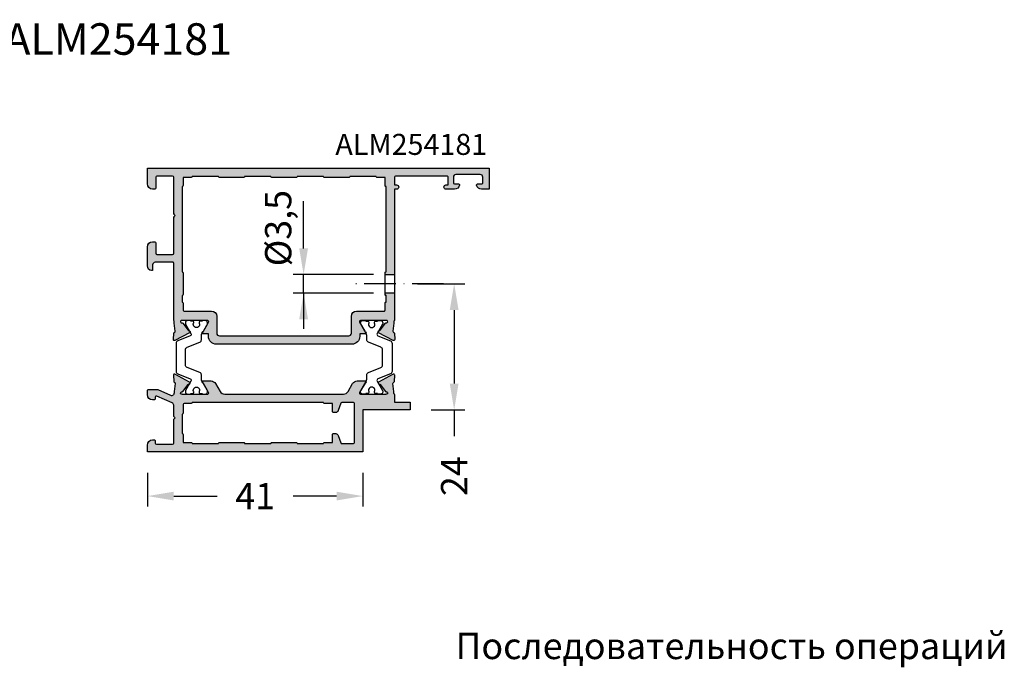
# Model space of a CAD drawing. Units: millimetres. Extents: x -286258 to 33593, y -306866 to 120414.
# Drawn here: x 24736 to 24923, y 4342 to 4465 of the extents above; entities that cross this region are included whole.
import ezdxf

# ---------------------------------------------------------------- set-up
doc = ezdxf.new("R2010")
doc.units = ezdxf.units.MM
doc.linetypes.add('ACAD_ISO10W100', pattern=[18, 12, -3, 0, -3])
for name, color, linetype in [('035_TEXT', 2, 'Continuous'), ('070_TEXT', 4, 'Continuous'), ('AL_CONT', 50, 'Continuous'), ('AL_EDGE', 40, 'Continuous'), ('DIM_2', 253, 'Continuous'), ('poliamida', 4, 'Continuous'), ('TEXT', 4, 'Continuous')]:
    doc.layers.add(name, color=color, linetype=linetype)
doc.styles.add('TEXT', font='arial.ttf')
doc.dimstyles.new('TSG_1_2', dxfattribs={"dimscale": 0, "dimtxt": 2.5, "dimasz": 2.5, "dimexe": 1, "dimexo": 2, "dimgap": 2, "dimtad": 0, "dimdec": 1, "dimlfac": -1, "dimzin": 9, "dimdsep": 46, "dimtxsty": 'TEXT', "dimcen": -1, "dimclrd": 7, "dimclre": 7, "dimclrt": 4, "dimadec": 0, "dimazin": 0, "dimtfac": 0.7, "dimtdec": 1, "dimtmove": 0, "dimatfit": 2, "dimfxl": 1, "dimtolj": 1, "dimtzin": 9, "dimarcsym": 0})

# ---------------------------------------------------------------- blocks, each defined once
blk = doc.blocks.new('фыва2ц3')
at = {"layer": 'AL_CONT'}
for points in [[(10.95968379318947, -46.99999999994179), (9.5, -46.99999999994179), (9.5, -49.99999999988358), (8, -49.99999999994179), (8, -40.99999999994179), (0, -40.99999999994179), (0, -3.299999999930151), (0, 0), (1.299999999901047, 5.820766091346741e-11, -0.4142135623709091), (2.299999999988358, -0.999999999825377), (2.300000000017462, -1.299999999930151, -0.4142276949686506), (2.099990349728614, -1.499999999767169), (1.699999999895226, -1.5, 0.4142135622026131), (1.500000000058208, -1.699999999953434), (1.5, -3.299999999930151), (1.500000000029104, -4.799999999988358, 0.4142135623674122), (1.699999999982538, -4.999999999941792), (6.117157287575537, -4.999999999941792, -0.1989123673639934), (6.258578643784858, -5.058578643656801), (6.5, -5.299999999871943), (6.741421356273349, -5.058578643656801, -0.1989123673326624), (6.882842712511774, -4.999999999941792), (8.874306064855773, -4.999999999941792, 0.2969705047171787), (9.331643040379276, -4.702096241468098), (10.62254065542948, -1.780838496633805, 0.5420551144915449), (10.43960586516187, -1.5), (10.09999998155399, -1.500000000058208, -0.414213562473494), (9.899999981513247, -1.300000000104774), (9.899999981484143, -1, -0.4142135623304749), (10.89999998133862, 0), (11.69999957628897, 5.820766091346741e-11, -0.4142135624091598), (11.89999957635882, -0.1999999999534339), (11.89999957638793, -1.499999999941792), (11.89999957641703, -1.753323331358843, -0.1044007979206965), (11.85733655191143, -1.955419572943356), (10.77800805383595, -4.397903545352165, 0.2961929638341441), (10.86467988291224, -4.935569972003577)], [(11.00000000001455, -6.636683046526741, 0.07871331201764126), (10.9902084517671, -6.574870872311294, -0.3503992102978977), (11.09362534896354, -6.299999786657281, -0.5497960666802509), (11.43365012315917, -6.544085827132221, 0.2506130537424227), (11.51296289970924, -6.715244928258471), (12.8507153137034, -7.72327874682378, -0.2679490117476399), (12.92886462196475, -7.907378282106947, 0.8320301570705968), (13.3040405959473, -8.025498435657937), (14.78412875895447, -5.236351786646992, 0.5829141853513001), (14.59699188255763, -4.942876331158914), (13.42800162527419, -5.004160257056355, 0.3287369090819202), (13.24424122375785, -5.154369048948865, -0.3674171659886861), (13.03301221641595, -5.304200901242439), (11.5, -5.099999786703847), (11.23534502925759, -5.099999786703847, -0.2118491524333048), (10.86467988288132, -4.935569972003577)], [(10.9999999999427, -6.636683046526741), (11.00000000005821, -11.46602519036969, 0.5773502691856521), (11.30000000007567, -11.63923027116107), (13.09999999997672, -10.59999978664564, -1), (13.5, -10.59999978664564), (13.49999999994179, -12.10111048660474, -0.2679491923965845), (13.0000000000291, -12.96713589027058), (11.49999999988358, -13.83316129434388, 0.2679491924080099), (10.9999999999709, -14.69918669800973), (11.00000000005821, -37.30081308877561, 0.2679491924281284), (11.5, -38.16683849249966), (13.0000000000291, -39.03286389628192, -0.2679491924343593), (13.5, -39.89888930006418), (13.4999999999709, -41.39999999990687, -1), (13.10000000000582, -41.39999999990687), (11.30000000001746, -40.36076951544965, 0.5773479589741288), (10.9999999999709, -40.53397321014199), (10.99997251076275, -44.50030051294016), (10.99997251070727, -45.3633167402586)], [(10.95968379325495, -47), (10.99997251111199, -47), (11.10000000000582, -46.89999999996508), (11.5, -46.89999999996508), (13.01510714816686, -46.69818388589192, -0.3797469858992644), (13.24170194534236, -46.83656699891435), (13.24721024441533, -46.85458491870668, 0.315298788807203), (13.4280016253324, -46.99583952961257), (14.59699188254308, -47.05712345551001, 0.5829141853484041), (14.78412875893991, -46.76364800002193), (13.3040405959764, -43.97450135095278, 0.8320301565808601), (12.9288646220084, -44.09262150450377, -0.2679490117490849), (12.85071531371796, -44.27672103984514), (11.51296289973834, -45.28475485841045, 0.2506130537812576), (11.43365012318827, -45.4559139595367, -0.5497960668629338), (11.09362534896354, -45.69999999995343, -0.3503992102880522), (10.9902084517671, -45.42512891429942, 0.07871331200884506), (11, -45.36331674014218)]]:
    blk.add_lwpolyline(points, format="xyb", dxfattribs=at)
blk.add_lwpolyline([(1.799999999988358, -6.799999999930151), (1.799999999988358, -8.29999999993015, -0.4142135624157165), (1.600000000005821, -8.499999999883585), (1.600000000034925, -13.49999999988358, -0.4142135623837507), (1.799999999988358, -13.69999999983702), (1.799999999988358, -18.29999999993015, -0.4142135624157165), (1.600000000005821, -18.49999999988358), (1.600000000005821, -23.49999999982538, -0.4142135623944059), (1.799999999988358, -23.69999999977881), (1.799999999988358, -28.29999999993015, -0.4142135624050612), (1.600000000005821, -28.49999999988358), (1.600000000005821, -33.49999999988358, -0.4142135624029294), (1.800000000017462, -33.69999999989523), (1.799999999988358, -35.19999999989523), (3.300000000017462, -35.19999999989523, -0.4142135623935658), (3.500000000029104, -35.39999999990687), (3.5, -35.81633650592994, -0.3394542588504004), (3.129409522574861, -36.29929941898445), (1.732927528035361, -36.79641528625507, 0.3172447419208188), (1.599999999976717, -36.98483312909957), (1.600000000005821, -39.19999999989523, 0.4142135623692456), (1.800000000017462, -39.39999999990687), (9.199999999982538, -39.39999999990687, 0.4142135623692468), (9.39999999999418, -39.19999999989523), (9.400000000023283, -36.98483312915778, 0.3172447419208182), (9.267072471964639, -36.79641528631328), (7.870590477425139, -36.29929941904265, -0.3394542588495726), (7.5, -35.81633650598815), (7.499999999970896, -35.39999999996508, -0.4142135623935607), (7.699999999982538, -35.19999999995343), (9.200000000011642, -35.19999999995343), (9.199999999982538, -33.69999999989523, -0.4142135624029294), (9.39999999999418, -33.49999999988358), (9.39999999999418, -8.499999999941792, -0.4142135623730951), (9.199999999982538, -8.29999999993015), (9.199999999982538, -6.999999999941792, 0.4142135623730951), (8.999999999970896, -6.799999999930151), (7.399999999994179, -6.799999999930151, -0.4142135623730951), (7.199999999982538, -6.599999999918509), (3.5, -6.599999999918509, -0.4142135623730951), (3.299999999988358, -6.799999999930151)], format="xyb", close=True, dxfattribs=at)
blk = doc.blocks.new('511081')
at = {"layer": 'AL_CONT'}
for points in [[(2.91038304567337e-11, 47), (0, 65), (-4, 65), (-4, 63.57459699996889, 0.3419987852854213), (-3.249999749766175, 62.60635109880241, 0.4903143146844437), (-3, 62.80000012396977), (-3, 63.3003635678906), (-3, 63.60000000004584, -0.4142135624040933), (-2.799999999919237, 63.80000000010477), (-1.699999999897955, 63.79999999998836, -0.4142135623420952), (-1.199999999953434, 63.29999999999109), (-1.199999999953434, 58.69999999995343, -0.4142135623730951), (-1.699999999953434, 58.19999999995343), (-2.799999999988358, 58.19999999995343, -0.4142135623730951), (-3, 58.39999999996508), (-3, 59.20000000001619, 0.4903144429152965), (-3.250000030039701, 59.39364915958049, 0.3419986827360054), (-4.000000000058208, 58.42540316039049), (-3.99999992485391, 56.79999997352206, 0.9999999736582199), (-3.199999924923759, 56.79999998952007), (-3.199999924865551, 57.19999999983702), (-1.699999924881013, 57.20000000001164, -0.414213564653963), (-1.499999924795702, 56.99999999841475), (-1.499999999970896, 47.19999999844458, -0.4142135601263319), (-1.699999999948886, 47), (-3.199999924865551, 47), (-3.199999924865551, 47.40000000001601, 0.4142135623677675), (-3.599999924830627, 47.79999999998836, 0.4142135623730951), (-3.99999992485391, 47.39999999996508), (-3.99999992485391, 47), (-7, 47), (-28.99999999998272, 47), (-29.09999999997399, 46.90002748131519), (-29.49999999998272, 46.90002748131519), (-31.01510714819597, 46.69821136720657, -0.3797469861375053), (-31.24170194536509, 46.83659448033632), (-31.24721024434621, 46.85461239987762, 0.3152987890691384), (-31.4280016253233, 46.99586701096268), (-32.59699188255308, 47.05715093680374, 0.5829141853317711), (-32.78412875890081, 46.7636754813575), (-31.30404059592729, 43.97452883229835, 0.8320301570590466), (-30.92886462194747, 44.09264898585661, -0.2679490117380106), (-30.85071531367976, 44.27674852113068), (-29.51296289972834, 45.2847823396969, 0.2506130537801777), (-29.43365012317008, 45.4559414408759, -0.5497960668830041), (-29.09362534894626, 45.70002748130355, -0.3503992102324239), (-28.99020845173709, 45.42515639568865, 0.07871331196282988), (-28.99999999996817, 45.36334422150867), (-28.9999999999709, 44.50030051229987), (-29, 40.53400207754203, -0.5773502691826337), (-29.29999999998017, 40.36079699679522), (-31.02087121526893, 41.35434245615124, -0.1826758136755457), (-31.11043560761118, 41.46378750907297, 0.849640590634822), (-31.49999999994179, 41.40002505405118), (-31.49999027879676, 40.5990170747973), (-31.49999027879676, 40.39999999996508), (-32, 40.39999999996508, 0.4142135623730951), (-33.5, 38.89999999996508), (-33.5, 13.09999999997672, 0.4142135623730951), (-32, 11.59999999997672), (-31.6999878634233, 11.59999999997672), (-31.49999027879676, 11.60000000003492), (-31.49999027879676, 11.40098292514449), (-31.49999999994179, 10.60002969543075, 0.8496405909849055), (-31.11043560761027, 10.53626724023979, -0.1826758136713316), (-31.02087121526802, 10.64571229316061), (-29.29999999998017, 11.63925775251573, -0.577350269182636), (-29, 11.46605267176892), (-28.9999999999709, 7.499699487700127), (-28.99999999996635, 6.636710527802279, 0.07871331196284044), (-28.99020845173527, 6.574898353622302, -0.3503992102324384), (-29.09362534894444, 6.300027268007398, -0.5497960668830052), (-29.43365012316826, 6.544113308435044, 0.2506130537801812), (-29.51296289972652, 6.715272409614045), (-30.85071531367794, 7.723306228180263, -0.2679490117380138), (-30.92886462194565, 7.907405763454335, 0.8320301570590569), (-31.30404059592547, 8.025525917012601), (-32.78412875889899, 5.236379267953453, 0.5829141853317751), (-32.59699188255127, 4.942903812507211), (-31.42800162532149, 5.004187738348264, 0.3287369090894021), (-31.2442412237524, 5.154396530298982, -0.3674171660034073), (-31.03301221639686, 5.304228382592555), (-29.4999999999809, 5.100027267995756), (-29.09999999997217, 5.100027267995756), (-28.9999999999709, 5), (-18.09999964602957, 5, -0.4142135937890639), (-17.89999964600429, 4.799999978523374), (-17.89999999996508, 1.49999994637983, -0.4142135309571221), (-18.39999999997599, 1), (-19.29999987594329, 1, 0.4169345985450535), (-19.49999110170756, 0.7981439376599155, 0.3877077188431376), (-18.60337161355528, 0), (-15, 0, 0.4142135623730951), (-14, 1), (-14, 1.399999999965075, 0.4142135623730951), (-14.20000000001164, 1.599999999976717), (-16.19999999995343, 1.599999999976717, -0.4142135623730951), (-16.39999999996508, 1.799999999988358), (-16.39999999996508, 4.799999999988358, -0.4142135623730951), (-16.19999999995343, 5), (-10.81666361200041, 5), (-9.382842712421734, 5, 0.1989123673639928), (-9.241421356213323, 5.058578643745932), (-9, 5.299999999930151), (-8.758578643730289, 5.058578643747751, 0.1989123673326686), (-8.617157287492773, 5), (-1.699999999982538, 5, -0.4142135623730951), (-1.499999999970896, 4.799999999988358), (-1.499999999970896, 1.799999999988358, -0.4142135623730951), (-1.699999999982538, 1.599999999976717), (-3.799999999988358, 1.599999999976717, 0.4142135623730951), (-4, 1.399999999965075), (-4, 1, 0.4142135623730951), (-3, 0), (0, 0)], [(-27.19997087219963, 45.00000000000455, -0.4142135623862094), (-26.99997087218344, 45.20000000001164), (-25.69997087222873, 45.19999999995343, 0.4142135624413301), (-25.49997087224619, 45.39999999996508), (-24.25000250409357, 45.39999999996508, 0.4142135622878522), (-24.05000250408193, 45.20000000001164), (-19.95000250410158, 45.20000000001164, 0.4142135622931796), (-19.75000250409357, 45.39999999996508), (-3.499999999941792, 45.39999999990687, 0.414213562438276), (-3.299999999959255, 45.19999999989523), (-1.799999999988358, 45.19999999995343), (-1.799999999988358, 43.69999999996071, 0.4142135624476828), (-1.599999999976717, 43.5), (-1.599999999976717, 41.40000000002328), (-1.599999999976717, 38.5, 0.4142135624476829), (-1.799999999988358, 38.30000000003929), (-1.799999999988358, 33.69999999996071, 0.4142135624476828), (-1.599999999976717, 33.5), (-1.599999999976717, 28.50000000005821, 0.4142135623837506), (-1.799999999988358, 28.30000000005384), (-1.799999999988358, 23.70000000001164, 0.4142135623730951), (-1.599999999976717, 23.5), (-1.599999999976717, 18.5, 0.4142135623730951), (-1.799999999988358, 18.29999999998836), (-1.799999999988358, 13.70000000001164, 0.4142135623730951), (-1.599999999976717, 13.5), (-1.599999999976717, 8.5, 0.4142135623730951), (-1.799999999988358, 8.299999999988358), (-1.799999999988358, 6.799999999988358), (-3.299999999930151, 6.799999999988358, 0.4142135623730951), (-3.499999999941792, 6.599999999976717), (-19.75000250409357, 6.599999999976717, 0.4142135623730951), (-19.95000250410521, 6.799999999988358), (-24.0500025040601, 6.799999999988358, 0.4142135622985073), (-24.25000250412268, 6.599999999976717), (-25.49997087224619, 6.599999999976717, 0.4142135623730951), (-25.69997087225784, 6.799999999988358), (-26.99997087218799, 6.799999999988358, -0.4142135623730951), (-27.19997087219963, 7), (-27.19997087219963, 12.19999999995343, 0.4142135623730951), (-28.19997087219963, 13.19999999995343), (-31.39999999996508, 13.19999999995343, -0.4142135623730951), (-31.89999999996508, 13.69999999995343), (-31.89999999996508, 38.29999999998836, -0.4142135623730951), (-31.39999999996508, 38.79999999998836), (-28.19997087219963, 38.79999999998836, 0.4142135623730951), (-27.19997087219963, 39.79999999998836)]]:
    blk.add_lwpolyline(points, format="xyb", close=True, dxfattribs=at)
blk = doc.blocks.new('*D2821')
at = {"layer": 'DEFPOINTS', "color": 0}
for p in [(24807.25402921648, 4415.037368215621), (24818.2072026853, 4415.037368215621), (24809.84958394826, 4391.041532103438)]:
    blk.add_point(p, dxfattribs=at)
at = {"layer": 'TEXT', "color": 7, "lineweight": -2}
for p, q in [((24811.25402926382, 4415.037368215621), (24820.20720270897, 4415.037368215621)), ((24818.2072026853, 4410.037368156447), (24818.2072026853, 4396.041532162611)), ((24813.8495839956, 4391.041532103438), (24820.20720270897, 4391.041532103438)), ((24818.2072026853, 4391.041532103438), (24818.2072026853, 4386.041532043459))]:
    blk.add_line(p, q, dxfattribs=at)
at = {"layer": 'TEXT', "color": 7}
for points in [[(24817.3738693421, 4410.037368156447), (24819.04053602849, 4410.037368156447), (24818.2072026853, 4415.037368215621)], [(24817.3738693421, 4396.041532162611), (24819.04053602849, 4396.041532162611), (24818.2072026853, 4391.041532103438)]]:
    blk.add_solid(points, dxfattribs=at)
at = {"layer": 'TEXT', "color": 4, "insert": (24818.2072026853, 4378.42795760138), "char_height": 5.000000059173758, "attachment_point": 5, "rotation": 90, "style": 'TEXT'}
blk.add_mtext('\\A1;24', dxfattribs=at)
blk = doc.blocks.new('*D2859')
at = {"layer": 'DEFPOINTS', "color": 0}
for p in [(24759.84958394826, 4383.041532103438), (24800.84958394826, 4383.041532103438), (24800.84958394826, 4374.640849907417)]:
    blk.add_point(p, dxfattribs=at)
at = {"layer": 'TEXT', "color": 7, "lineweight": -2}
for p, q in [((24759.84958394826, 4379.041532056099), (24759.84958394826, 4372.640849883747)), ((24800.84958394826, 4379.041532056099), (24800.84958394826, 4372.640849883747)), ((24764.84958400744, 4374.640849907417), (24773.15040241695, 4374.640849907417)), ((24795.84958388909, 4374.640849907417), (24787.54876547958, 4374.640849907417))]:
    blk.add_line(p, q, dxfattribs=at)
at = {"layer": 'TEXT', "color": 7}
for points in [[(24764.84958400744, 4375.474183250612), (24764.84958400744, 4373.807516564221), (24759.84958394826, 4374.640849907417)], [(24795.84958388909, 4375.474183250612), (24795.84958388909, 4373.807516564221), (24800.84958394826, 4374.640849907417)]]:
    blk.add_solid(points, dxfattribs=at)
at = {"layer": 'TEXT', "color": 4, "insert": (24780.34958394826, 4374.640849907417), "char_height": 5.000000059173758, "attachment_point": 5, "style": 'TEXT'}
blk.add_mtext('\\A1;41', dxfattribs=at)

msp = doc.modelspace()

# ---------------------------------------------------------------- hatches: boundary and pattern name
at = {"layer": 'DIM_2'}
h = msp.add_hatch(color=256, dxfattribs=at)
edge = h.paths.add_edge_path()
edge.add_line((24805.04958394845, 4416.787368215621), (24805.04958394845, 4417.091529599391))
edge.add_arc((24805.24958394771, 4417.091529598925), 0.1999999992549419, 89.9999997331958, 179.9999998665979, ccw=False)
edge.add_line((24805.24958394864, 4417.291529599112), (24805.24958394771, 4433.541532103438))
edge.add_arc((24805.24958394771, 4433.741532103159), 0.1999999997206032, 179.9999998665979, 270, ccw=False)
edge.add_line((24805.04958394845, 4433.741532103624), (24805.04958394845, 4435.241532103624))
edge.add_line((24805.04958394845, 4435.241532103624), (24803.54958394845, 4435.241532103624))
edge.add_arc((24803.54958394845, 4435.44153210381), 0.2000000001862645, 180.0000001334021, 270, ccw=False)
edge.add_line((24803.34958394826, 4435.441532103345), (24801.24958394864, 4435.441532103345))
edge.add_line((24801.24958394864, 4435.441532103345), (24798.34958394826, 4435.441532103345))
edge.add_arc((24798.14958394808, 4435.44153210381), 0.2000000001862645, 270, 359.9999998665979, ccw=False)
edge.add_line((24798.14958394808, 4435.241532103624), (24793.54958394845, 4435.241532103624))
edge.add_arc((24793.54958394845, 4435.44153210381), 0.2000000001862645, 180.0000001334021, 270, ccw=False)
edge.add_line((24793.34958394826, 4435.441532103345), (24788.34958394826, 4435.441532103345))
edge.add_arc((24788.14958394808, 4435.44153210381), 0.2000000001862645, 270, 359.9999998665979, ccw=False)
edge.add_line((24788.14958394808, 4435.241532103624), (24783.54958394845, 4435.241532103624))
edge.add_arc((24783.54958394845, 4435.44153210381), 0.2000000001862645, 180.0000001334021, 270, ccw=False)
edge.add_line((24783.34958394826, 4435.441532103345), (24778.34958394826, 4435.441532103345))
edge.add_arc((24778.14958394808, 4435.44153210381), 0.2000000001862645, 270, 359.9999998665979, ccw=False)
edge.add_line((24778.14958394808, 4435.241532103624), (24773.54958394845, 4435.241532103624))
edge.add_arc((24773.54958394845, 4435.44153210381), 0.2000000001862645, 180.0000001334021, 270, ccw=False)
edge.add_line((24773.34958394826, 4435.441532103345), (24768.34958394826, 4435.441532103345))
edge.add_arc((24768.14958394808, 4435.44153210381), 0.2000000001862645, 270, 359.9999998665979, ccw=False)
edge.add_line((24768.14958394808, 4435.241532103624), (24766.64958394808, 4435.241532103624))
edge.add_line((24766.64958394808, 4435.241532103624), (24766.64958394808, 4433.741532103624))
edge.add_arc((24766.44958394882, 4433.741532103624), 0.1999999992549419, -90.0000002668042, 0, ccw=False)
edge.add_line((24766.44958394789, 4433.541532103438), (24766.44958394789, 4417.291529599577))
edge.add_arc((24766.44958394882, 4417.091529599391), 0.2000000001862645, 0, 90.0000002668042, ccw=False)
edge.add_line((24766.64958394808, 4417.091529599391), (24766.64958394808, 4413.287368215621))
edge.add_line((24766.64958394808, 4413.287368215621), (24764.84958394826, 4413.287368215621))
edge.add_line((24764.84958394826, 4413.287368215621), (24764.84958394826, 4418.941532457247))
edge.add_arc((24764.64958394808, 4418.941532457247), 0.2000000001862645, 0, 90.00000613649807)
edge.add_line((24764.64958392666, 4419.141532457434), (24761.34958389425, 4419.141532103531))
edge.add_arc((24761.34958394826, 4418.641532103531), 0.5000000000000029, 90.00000618985892, 180)
edge.add_line((24760.84958394826, 4418.641532103531), (24760.84958394826, 4417.74153222749))
edge.add_arc((24760.64958410733, 4417.741532227956), 0.1999998409301043, 269.4682235608077, 359.99999986659776, ccw=False)
edge.add_arc((24760.7399036095, 4418.427144796122), 0.8903878057797074, 179.2911303896931, 264.05791612626393, ccw=False)
edge.add_line((24759.84958394826, 4418.438160489779), (24759.84958394826, 4422.041532103438))
edge.add_arc((24760.84958394826, 4422.041532103438), 1, 90, 180, ccw=False)
edge.add_line((24760.84958394826, 4423.041532103438), (24761.24958394864, 4423.041532103438))
edge.add_arc((24761.24958394864, 4422.841532103717), 0.1999999997206032, -1.3340212490220438e-07, 90, ccw=False)
edge.add_line((24761.44958394789, 4422.841532103252), (24761.44958394789, 4420.841532103717))
edge.add_arc((24761.64958394808, 4420.841532103717), 0.2000000001862645, 180, 270)
edge.add_line((24761.64958394808, 4420.641532103531), (24764.64958394808, 4420.641532103531))
edge.add_arc((24764.64958394808, 4420.841532103717), 0.2000000001862645, 270, 360)
edge.add_line((24764.84958394826, 4420.841532103717), (24764.84958394826, 4426.224868491292))
edge.add_line((24764.84958394826, 4426.224868491292), (24764.84958394826, 4427.658689390868))
edge.add_arc((24765.04958394845, 4427.658689390868), 0.2000000001862645, 135, 180, ccw=False)
edge.add_line((24764.90816259221, 4427.800110747106), (24765.14958394808, 4428.041532103438))
edge.add_line((24765.14958394808, 4428.041532103438), (24764.90816259221, 4428.282953459769))
edge.add_arc((24765.04958394845, 4428.424374816474), 0.2000000003308495, 180.0000001334021, 225.0000000943296, ccw=False)
edge.add_line((24764.84958394826, 4428.424374816008), (24764.84958394826, 4435.341532103252))
edge.add_arc((24764.64958394808, 4435.341532103252), 0.2000000001862645, 0, 90)
edge.add_line((24764.64958394808, 4435.541532103438), (24761.64958394808, 4435.541532103438))
edge.add_arc((24761.64958394808, 4435.341532103252), 0.2000000001862645, 90, 180)
edge.add_line((24761.44958394789, 4435.341532103252), (24761.44958394789, 4433.241532103624))
edge.add_arc((24761.24958394864, 4433.241532103159), 0.1999999992549419, -90, 1.3340212490220438e-07, ccw=False)
edge.add_line((24761.24958394864, 4433.041532103438), (24760.84958394826, 4433.041532103438))
edge.add_arc((24760.84958394826, 4434.041532103438), 1, 180, 270, ccw=False)
edge.add_line((24759.84958394826, 4434.041532103438), (24759.84958394826, 4437.041532103438))
edge.add_line((24759.84958394826, 4437.041532103438), (24806.84958394826, 4437.041532103438))
edge.add_line((24806.84958394826, 4437.041532103438), (24824.84958394826, 4437.041532103438))
edge.add_line((24824.84958394826, 4437.041532103438), (24824.84958394826, 4433.041532103438))
edge.add_line((24824.84958394826, 4433.041532103438), (24823.42418094841, 4433.041532103438))
edge.add_arc((24823.42418094841, 4434.041532103438), 1, 194.4774973879458, 270, ccw=False)
edge.add_arc((24822.64958407194, 4433.841532263905), 0.1999998395223265, 90, 194.477497547897, ccw=False)
edge.add_line((24822.64958407194, 4434.041532103438), (24823.14994751592, 4434.041532103438))
edge.add_line((24823.14994751592, 4434.041532103438), (24823.44958394789, 4434.041532103438))
edge.add_arc((24823.44958394882, 4434.241532103624), 0.2000000001862645, 269.9999997331958, 360)
edge.add_line((24823.64958394808, 4434.241532103624), (24823.64958394808, 4435.341532103717))
edge.add_arc((24823.14958394808, 4435.341532103717), 0.5, 0, 90)
edge.add_line((24823.14958394808, 4435.841532103252), (24818.54958394845, 4435.841532103252))
edge.add_arc((24818.54958394845, 4435.341532103252), 0.5, 90, 180)
edge.add_line((24818.04958394845, 4435.341532103252), (24818.04958394845, 4434.241532103624))
edge.add_arc((24818.24958394771, 4434.241532103624), 0.1999999992549419, 180, 270.0000002668042)
edge.add_line((24818.24958394864, 4434.041532103438), (24819.04958394845, 4434.041532103438))
edge.add_arc((24819.04958394845, 4433.841532102786), 0.2000000006519258, -14.477520942765409, 90, ccw=False)
edge.add_arc((24818.27498715487, 4434.041532263625), 1.00000016067556, 269.9999973319578, 345.5224789208892, ccw=False)
edge.add_line((24818.27498710831, 4433.041532103438), (24816.649583922, 4433.041532178409))
edge.add_arc((24816.6495839397, 4433.441532178782), 0.4000000003725294, 90.0000002668042, 269.99999746535946, ccw=False)
edge.add_line((24816.64958393783, 4433.841532178689), (24817.04958394845, 4433.841532178689))
edge.add_line((24817.04958394845, 4433.841532178689), (24817.04958394845, 4435.341532178689))
edge.add_arc((24816.84958394826, 4435.341532178689), 0.2000000001862645, 0, 90.00000053360854)
edge.add_line((24816.8495839464, 4435.541532178409), (24807.04958394659, 4435.541532103438))
edge.add_arc((24807.04958394752, 4435.341532103252), 0.2000000001862645, 90.00000026680426, 179.9999998665979)
edge.add_line((24806.84958394826, 4435.341532103717), (24806.84958394826, 4433.841532178689))
edge.add_line((24806.84958394826, 4433.841532178689), (24807.24958394864, 4433.841532178689))
edge.add_arc((24807.24958394864, 4433.441532179248), 0.3999999994412065, -6.670109087281162e-08, 90, ccw=False)
edge.add_arc((24807.24958394864, 4433.441532178316), 0.3999999994412065, -90, 6.67009771859739e-08, ccw=False)
edge.add_line((24807.24958394864, 4433.041532178409), (24806.84958394826, 4433.041532178409))
edge.add_line((24806.84958394826, 4433.041532178409), (24806.84958394826, 4430.041532103438))
edge.add_line((24806.84958394826, 4430.041532103438), (24806.84958394826, 4416.787368215621))
edge.add_line((24806.84958394826, 4416.787368215621), (24805.04958394845, 4416.787368215621))
h = msp.add_hatch(color=256, dxfattribs=at)
edge = h.paths.add_edge_path()
edge.add_line((24806.84958394826, 4413.287368215621), (24806.84958394826, 4408.041532103438))
edge.add_line((24806.84958394826, 4408.041532103438), (24806.74961142917, 4407.941532103345))
edge.add_line((24806.74961142917, 4407.941532103345), (24806.74961142917, 4407.541532103438))
edge.add_line((24806.74961142917, 4407.541532103438), (24806.54779531551, 4406.026424955111))
edge.add_arc((24806.74464954832, 4405.991092093755), 0.200000000167548, 169.824474962671, 253.0009648689193)
edge.add_line((24806.68617842835, 4405.799830158241), (24806.70419634809, 4405.794321859255))
edge.add_arc((24806.64572522813, 4405.603059922811), 0.2000000005057379, 3.0009650039680196, 73.00096494692099, ccw=False)
edge.add_line((24806.8454509594, 4405.613530477975), (24806.90673488495, 4404.444540220778))
edge.add_arc((24806.70700915367, 4404.434069665615), 0.2000000006479099, -117.95309752811318, 3.0009650039680196, ccw=False)
edge.add_line((24806.61325942934, 4404.257403344382), (24803.82411278063, 4405.737491507549))
edge.add_arc((24803.91786250588, 4405.914157829247), 0.200000000522001, 83.00099301337178, 242.04690229874228, ccw=False)
edge.add_arc((24803.96660336317, 4406.311177134514), 0.2000000004706288, 263.0009927810664, 323.0009541464482)
edge.add_line((24804.12633246952, 4406.190816789865), (24805.13436628808, 4407.528569203801))
edge.add_arc((24805.29409539443, 4407.408208860084), 0.1999999993890174, 86.72376272210653, 143.0009543595302, ccw=False)
edge.add_arc((24805.31969043543, 4407.855334335007), 0.2478574515835586, 266.7237626737507, 381.9310511296294)
edge.add_arc((24805.34745013458, 4407.827581052668), 0.2352604170731489, 30.76096109140883, 108.0026435235899)
edge.add_arc((24805.21292816871, 4408.241532104556), 0.2000000013282988, 270.00000026680425, 288.0026435876708, ccw=False)
edge.add_line((24805.21292816964, 4408.041532103438), (24804.34988446091, 4408.041532103438))
edge.add_line((24804.34988446091, 4408.041532103438), (24800.38358602603, 4408.041532103438))
edge.add_arc((24800.38358602603, 4407.841532103252), 0.2000000001862645, 90, 209.9999998192598)
edge.add_line((24800.21038094466, 4407.741532103624), (24801.20392640424, 4406.020660887938))
edge.add_arc((24801.37713148561, 4406.120660888031), 0.2000000005805274, 209.9999999347894, 251.4096219983032)
edge.add_arc((24801.2496114301, 4405.741532103159), 0.1999999998992144, -90.00069555871829, 71.40962225118619, ccw=False)
edge.add_line((24801.24960900215, 4405.541532103438), (24800.4486010226, 4405.541541824583))
edge.add_line((24800.4486010226, 4405.541541824583), (24800.24958394864, 4405.541541824583))
edge.add_line((24800.24958394864, 4405.541541824583), (24800.24958394864, 4405.041532103438))
edge.add_arc((24798.74958394864, 4405.041532103438), 1.5, -90, 0, ccw=False)
edge.add_line((24798.74958394864, 4403.541532103438), (24772.94958394789, 4403.541532103438))
edge.add_arc((24772.94958394789, 4405.041532103438), 1.5, 180, 270, ccw=False)
edge.add_line((24771.44958394789, 4405.041532103438), (24771.44958394789, 4405.341544239782))
edge.add_line((24771.44958394789, 4405.341544239782), (24771.44958394789, 4405.541541824583))
edge.add_line((24771.44958394789, 4405.541541824583), (24771.250566873, 4405.541541824583))
edge.add_line((24771.250566873, 4405.541541824583), (24770.44961364404, 4405.541532103438))
edge.add_arc((24770.44961121702, 4405.741532103159), 0.1999999997353294, 108.59037800169679, 270.0006952919141, ccw=False)
edge.add_arc((24770.32209116057, 4406.1206608871), 0.1999999993133922, 288.590378086754, 330.0000001628677)
edge.add_line((24770.49529624102, 4406.020660887938), (24771.4888417006, 4407.741532103624))
edge.add_arc((24771.31563661923, 4407.841532103717), 0.2000000005805274, 330.0000000652105, 449.9999997331958)
edge.add_line((24771.31563662016, 4408.041532103438), (24767.34928343561, 4408.041532103438))
edge.add_line((24767.34928343561, 4408.041532103438), (24766.48629447562, 4408.041532103438))
edge.add_arc((24766.48629447655, 4408.241532101762), 0.1999999983236194, 251.99735641869512, 269.99999973319575, ccw=False)
edge.add_arc((24766.35177251254, 4407.827581052668), 0.2352604177418129, 71.99735669212181, 149.239039024598)
edge.add_arc((24766.37953220983, 4407.855334335007), 0.2478574512091296, 158.0689487899624, 273.2762373262493)
edge.add_arc((24766.40512725082, 4407.408208859153), 0.2000000003816379, 36.9990456929886, 93.27623726264562, ccw=False)
edge.add_line((24766.56485635811, 4407.528569203801), (24767.57289017667, 4406.190816789865))
edge.add_arc((24767.73261928395, 4406.311177134514), 0.2000000006932856, 216.9990456929886, 276.9990069541175)
edge.add_arc((24767.78136014123, 4405.914157829247), 0.1999999995462462, -62.04690253441879, 96.99900725144431, ccw=False)
edge.add_line((24767.87510986556, 4405.737491507549), (24765.08596321591, 4404.257403344382))
edge.add_arc((24764.99221349158, 4404.434069665615), 0.1999999996741115, 176.999034996032, 297.9530975281132, ccw=False)
edge.add_line((24764.79248776031, 4404.444540220778), (24764.85377168679, 4405.613530477975))
edge.add_arc((24765.053521191, 4405.60352370562), 0.199999999818734, 104.3416623557103, 177.1320734468452, ccw=False)
edge.add_arc((24764.95457309787, 4405.991092093755), 0.199999999509803, 284.3022404259111, 364.9990351172091)
edge.add_line((24765.15381233045, 4406.008519886993), (24764.94961121609, 4407.541532103438))
edge.add_line((24764.94961121609, 4407.541532103438), (24764.94961121609, 4407.941532103345))
edge.add_line((24764.94961121609, 4407.941532103345), (24764.84958394826, 4408.041532103438))
edge.add_line((24764.84958394826, 4408.041532103438), (24764.84958394826, 4413.287368215621))
edge.add_line((24764.84958394826, 4413.287368215621), (24766.64958394808, 4413.287368215621))
edge.add_line((24766.64958394808, 4413.287368215621), (24766.64958394808, 4412.991529599298))
edge.add_arc((24766.44958394789, 4412.991529599298), 0.2000000001862645, -90, 0, ccw=False)
edge.add_line((24766.44958394789, 4412.791529599112), (24766.44958394789, 4411.541561231017))
edge.add_arc((24766.44958394882, 4411.341561231297), 0.1999999997206032, 0, 90.0000002668042, ccw=False)
edge.add_line((24766.64958394808, 4411.341561231297), (24766.64958394808, 4410.041561231017))
edge.add_arc((24766.84958394733, 4410.041561231483), 0.1999999992549419, 180.0000001334021, 270.0000002668042)
edge.add_line((24766.84958394826, 4409.841561231297), (24772.04958394845, 4409.841561231297))
edge.add_arc((24772.04958394845, 4408.841561231297), 1, 0, 90, ccw=False)
edge.add_line((24773.04958394845, 4408.841561231297), (24773.04958394845, 4405.641532103531))
edge.add_arc((24773.54958394845, 4405.641532103531), 0.5, 180, 270)
edge.add_line((24773.54958394845, 4405.141532103531), (24798.14958394808, 4405.141532103531))
edge.add_arc((24798.14958394808, 4405.641532103531), 0.5, 270, 360)
edge.add_line((24798.64958394808, 4405.641532103531), (24798.64958394808, 4408.841561231297))
edge.add_arc((24799.64958394808, 4408.841561231297), 1, 90, 180, ccw=False)
edge.add_line((24799.64958394808, 4409.841561231297), (24804.84958394826, 4409.841561231297))
edge.add_arc((24804.84958394826, 4410.041561231483), 0.2000000001862645, 270, 360)
edge.add_line((24805.04958394845, 4410.041561231483), (24805.04958394845, 4411.341561231297))
edge.add_arc((24805.24958394771, 4411.341561231297), 0.1999999992549419, 89.9999997331958, 180, ccw=False)
edge.add_line((24805.24958394864, 4411.541561231017), (24805.24958394864, 4412.791529599112))
edge.add_arc((24805.24958394864, 4412.991529599298), 0.2000000001862645, 180, 270, ccw=False)
edge.add_line((24805.04958394845, 4412.991529599298), (24805.04958394845, 4413.287368215621))
edge.add_line((24805.04958394845, 4413.287368215621), (24806.84958394826, 4413.287368215621))
h = msp.add_hatch(color=256, dxfattribs=at)
h.paths.add_polyline_path([(24774.54877064587, 4394.041532103438, -0.2679491924047145), (24773.68274524272, 4394.541532103438), (24772.81671983865, 4396.041532103438, 0.2679491923932892), (24771.95069443458, 4396.541532103438), (24770.44958373462, 4396.541532103438, 1), (24770.44958373462, 4396.141532103531), (24771.48881421913, 4394.341532103717, -0.5773502691859899), (24771.31560913869, 4394.041532103438), (24766.48626699508, 4394.041532103438, 0.07871331201691695), (24766.42445482058, 4394.031740555074, -0.3503992103076053), (24766.1495837348, 4394.135157452431, -0.5497960666846632), (24766.39366977499, 4394.475182226393, 0.2506130537401161), (24766.56482887664, 4394.554495003074), (24767.5728626952, 4395.89224741701, -0.2679490117501925), (24767.75696223066, 4395.970396725461, 0.8320301570645516), (24767.8750823841, 4396.345572699327), (24765.08593573538, 4397.825660862494, 0.5829141853529429), (24764.79246027977, 4397.638523986097), (24764.85376797919, 4396.469069946092, 0.3281890519717091), (24765.00401966576, 4396.285756318364, -0.3673195535827931), (24765.15378484991, 4396.074544319883), (24764.94958373462, 4394.541532103438), (24764.94958373462, 4394.27687713271, -0.211849152433982), (24764.78515392006, 4393.906211986206, -0.2961929638135462), (24764.24748749402, 4393.819540157449), (24761.80500352127, 4394.89886865532, 0.1044007979232157), (24761.60290727974, 4394.941531680059), (24761.34958394826, 4394.941531679593), (24760.04958394845, 4394.941531679593, 0.4142135623878495), (24759.84958394826, 4394.741531679872), (24759.84958394826, 4393.941532084718, 0.4142135623801986), (24760.84958394826, 4392.941532084718), (24761.14958394808, 4392.941532084718, 0.4142135623948913), (24761.34958394826, 4393.141532084905), (24761.34958394826, 4393.4811379686, -0.5420551144361084), (24761.63042244525, 4393.664072758984), (24764.55168018979, 4392.37317514373, -0.2969705047171793), (24764.84958394826, 4391.915838168468), (24764.84958394826, 4389.924374816008, 0.1989123673483284), (24764.90816259221, 4389.782953459769), (24765.14958394808, 4389.541532103438), (24764.90816259221, 4389.300110747106, 0.1989123673796577), (24764.84958394826, 4389.158689390868), (24764.84958394826, 4384.741532103624, -0.4142135623674122), (24764.64958394808, 4384.541532103438), (24763.14958394808, 4384.541532103438), (24761.54958394845, 4384.541532103438, -0.4142135621919499), (24761.34958394826, 4384.741532103159), (24761.34958394826, 4385.141532103531, 0.4142135622310174), (24761.14958394808, 4385.341532103252), (24760.84958394826, 4385.341532103252, 0.4142135623577932), (24759.84958394826, 4384.341532103252), (24759.84958394826, 4383.041532103438), (24763.14958394808, 4383.041532103438), (24800.84958394826, 4383.041532103438), (24800.84958394826, 4391.041532103438), (24809.84958394826, 4391.041532103438), (24809.84958394826, 4392.541532103438), (24806.84958394826, 4392.541532103438), (24806.84958394826, 4394.041504614521), (24806.74958394864, 4394.141532103531), (24806.74958394864, 4394.541532103438), (24806.54776783404, 4396.056639251765, -0.3797469859102134), (24806.68615094689, 4396.283234048635), (24806.70416886662, 4396.28874234762, 0.3152987888524755), (24806.84542347793, 4396.469533728901), (24806.90670740348, 4397.638523986097, 0.5829141853470418), (24806.61323194788, 4397.825660862494), (24803.82408529916, 4396.345572699327, 0.8320301569495848), (24803.94220545259, 4395.970396725461, -0.2679490116703865), (24804.12630498805, 4395.89224741701), (24805.13433880662, 4394.554495003074, 0.2506130537660818), (24805.30549790827, 4394.475182226859, -0.549796066859498), (24805.54958394845, 4394.135157452431, -0.3503992102869108), (24805.27471286268, 4394.031740555074, 0.08288540006714448), (24805.20958482311, 4394.041504614055), (24804.34988446091, 4394.041504614055), (24800.38355715876, 4394.041532103438, -0.577347958966051), (24800.21035346412, 4394.341532103252), (24801.24958394771, 4396.141532103531, 1), (24801.24958394864, 4396.541532103438), (24799.74847324868, 4396.541532103438, 0.2679491924388607), (24798.8824478446, 4396.041532103438), (24798.01642244053, 4394.541532103438, -0.2679491924326304), (24797.15039703739, 4394.041532103438)])
h.paths.add_polyline_path([(24793.34958394826, 4392.441532103345, 0.4142135623936972), (24793.54958394845, 4392.241532103624), (24795.04958394845, 4392.241532103624), (24795.04958394845, 4390.741532103624, 0.4142135623935698), (24795.24958394864, 4390.541532103438), (24795.66592045431, 4390.541532103438, 0.3394542588535068), (24796.14888336719, 4390.912122580688), (24796.6459992344, 4392.308604575228, -0.3172447419208165), (24796.83441707701, 4392.441532103345), (24799.04958394845, 4392.441532103345, -0.4142135623692509), (24799.24958394771, 4392.241532103624), (24799.24958394771, 4384.841532103252, -0.4142135623692482), (24799.04958394845, 4384.641532103531), (24796.83441707701, 4384.641532103531, -0.3172447419208169), (24796.6459992344, 4384.774459631648), (24796.12201932189, 4386.246407242958, 0.2953159819816282), (24795.66592045431, 4386.541532103438), (24795.24958394864, 4386.541532103438, 0.4142135623935698), (24795.04958394845, 4386.341532103252), (24795.04958394845, 4384.841532103252), (24793.54958394845, 4384.841532103252, 0.4142135623936972), (24793.34958394826, 4384.641532103531), (24788.34958394826, 4384.641532103531, 0.414213562410389), (24788.14958394808, 4384.841532103252), (24783.54958394845, 4384.841532103252, 0.4142135624050614), (24783.34958394826, 4384.641532103531), (24778.34958394826, 4384.641532103531, 0.4142135624157165), (24778.14958394808, 4384.841532103252), (24773.54958394845, 4384.841532103252, 0.4142135623784229), (24773.34958394826, 4384.641532103531), (24768.34958394826, 4384.641532103531, 0.4142135624157165), (24768.14958394808, 4384.841532103252), (24766.64958394808, 4384.841532103252), (24766.64958394808, 4386.341532103252, 0.4142135623730951), (24766.44958394789, 4386.541532103438), (24766.44958394789, 4390.241532103624, 0.4142135623730951), (24766.64958394808, 4390.441532103345), (24766.64958394808, 4392.041532103438, -0.4142135623730951), (24766.84958394826, 4392.241532103624), (24768.14958394808, 4392.241532103624, 0.4142135623730951), (24768.34958394826, 4392.441532103345)], flags=16)

# ---------------------------------------------------------------- linework, layer by layer
at = {"color": 1, "linetype": 'ACAD_ISO10W100', "ltscale": 0.5}
msp.add_line((24816.20720266295, 4415.037368215621), (24798.30085576908, 4415.037368215621), dxfattribs=at)
at = {"ltscale": 0.5}
msp.add_line((24789.5687655576, 4413.279039573856), (24789.5687655576, 4406.478784143459), dxfattribs=at)
at = {"layer": 'AL_CONT'}
for p, q in [((24764.90816259221, 4428.282953459769), (24765.14958394808, 4428.041532103438)), ((24765.14958394808, 4428.041532103438), (24764.90816259221, 4427.800110747106)), ((24800.84958394826, 4383.041532103438), (24759.84958394826, 4383.041532103438))]:
    msp.add_line(p, q, dxfattribs=at)
for centre, radius, start, end in [((24765.04958394845, 4428.424374816008), 0.2000000000352884, 180, 224.9999999812052), ((24765.04958394845, 4427.658689390868), 0.1999999999713511, 134.9999999999288, 180), ((24805.24958394864, 4412.991529599298), 0.2000000000116415, 180, 270)]:
    msp.add_arc(centre, radius, start, end, dxfattribs=at)
at = {"layer": 'AL_EDGE'}
msp.add_lwpolyline([(24805.04958394845, 4416.783206831664), (24806.84958394826, 4416.783206831664), (24806.84958394826, 4413.283206831664), (24805.04958394845, 4413.283206831664)], close=True, dxfattribs=at)
at = {"layer": 'poliamida', "color": 6}
for points in [[(24765.61866482557, 4404.167869772296, 0.305730681458654), (24765.30596812279, 4403.7042778451), (24765.30596812279, 4400.041532103438), (24765.30596812279, 4398.378786361776, 0.3057306814586571), (24765.61866482557, 4397.915194434579), (24767.98887057998, 4396.957569149323, -0.4557262555325712), (24768.13629622315, 4396.529413992539), (24767.10776304197, 4394.747942265123, 0.131652497587409), (24767.08096812223, 4394.64794226503), (24767.08096812223, 4394.441532103345, 0.4142135623730925), (24767.4809681226, 4394.041532103438), (24768.08096812223, 4394.041532103438), (24768.08096812223, 4394.141532103531), (24768.45596812223, 4394.141532103531, 0.4142135623730951), (24768.65596812242, 4394.341532103252), (24768.65596812242, 4394.453338372055, 0.1095524006940868), (24768.6372181226, 4394.537886804901, -1.569922388223066), (24769.72471812298, 4394.537886804901, 0.1095524006940633), (24769.70596812223, 4394.453338372055), (24769.70596812223, 4394.341532103252, 0.4142135623730951), (24769.90596812242, 4394.141532103531), (24770.28096812242, 4394.141532103531), (24770.28096812242, 4394.041532103438), (24770.88096812298, 4394.041532103438, 0.4142135623730951), (24771.28096812242, 4394.441532103345), (24771.28096812242, 4394.64794226503, 0.1316524975873921), (24771.2541732036, 4394.747942265123), (24770.23814779916, 4396.507749886252, -0.1316524975874045), (24770.13096812298, 4396.907749886159), (24770.13096812298, 4397.69621384237, 0.3057306814586329), (24769.81827141927, 4398.159805769566), (24767.41866482631, 4399.129309765063, -0.3057306814586707), (24767.1059681226, 4399.59290169226), (24767.1059681226, 4400.041532103438), (24767.1059681226, 4402.490162514616, -0.3057306814586549), (24767.41866482631, 4402.953754441813), (24769.81827141927, 4403.923258437309, 0.3057306814586534), (24770.13096812298, 4404.386850364506), (24770.13096812298, 4405.175314320717, -0.1316524975873866), (24770.23814779916, 4405.575314320624), (24771.2541732036, 4407.335121941753, 0.1316524975874007), (24771.28096812242, 4407.435121941846), (24771.28096812242, 4407.641532103531, 0.4142135623731003), (24770.88096812298, 4408.041532103438), (24770.28096812242, 4408.041532103438), (24770.28096812242, 4407.941532103345), (24769.90596812242, 4407.941532103345, 0.4142135623730951), (24769.70596812223, 4407.741532103624), (24769.70596812223, 4407.62972583482, 0.1095524006940959), (24769.72471812298, 4407.545177401975, -1.569922388223042), (24768.6372181226, 4407.545177401975, 0.1095524006942321), (24768.65596812242, 4407.62972583482), (24768.65596812242, 4407.741532103624, 0.4142135623730951), (24768.45596812223, 4407.941532103345), (24768.08096812223, 4407.941532103345), (24768.08096812223, 4408.041532103438), (24767.4809681226, 4408.041532103438, 0.4142135623730951), (24767.08096812223, 4407.641532103531), (24767.08096812223, 4407.435121941846, 0.1316524975873838), (24767.10776304197, 4407.335121941753), (24768.13629622315, 4405.553650213871, -0.4557262555325694), (24767.98887057998, 4405.125495057553)], [(24806.08050285769, 4404.167869772296, -0.305730681458654), (24806.39319956047, 4403.7042778451), (24806.39319956047, 4400.041532103438), (24806.39319956047, 4398.378786361776, -0.3057306814586571), (24806.08050285769, 4397.915194434579), (24803.71029710327, 4396.957569149323, 0.4557262555325712), (24803.5628714601, 4396.529413992539), (24804.59140464128, 4394.747942265123, -0.131652497587409), (24804.61819956009, 4394.64794226503), (24804.61819956009, 4394.441532103345, -0.4142135623730925), (24804.21819956065, 4394.041532103438), (24803.61819956009, 4394.041532103438), (24803.61819956009, 4394.141532103531), (24803.24319956009, 4394.141532103531, -0.4142135623730951), (24803.04319956084, 4394.341532103252), (24803.04319956084, 4394.453338372055, -0.1095524006940868), (24803.06194956065, 4394.537886804901, 1.569922388223066), (24801.97444956028, 4394.537886804901, -0.1095524006940633), (24801.99319956009, 4394.453338372055), (24801.99319956009, 4394.341532103252, -0.4142135623730951), (24801.79319956084, 4394.141532103531), (24801.41819956084, 4394.141532103531), (24801.41819956084, 4394.041532103438), (24800.81819956028, 4394.041532103438, -0.4142135623730951), (24800.41819956084, 4394.441532103345), (24800.41819956084, 4394.64794226503, -0.1316524975873921), (24800.44499447965, 4394.747942265123), (24801.4610198841, 4396.507749886252, 0.1316524975874045), (24801.56819956028, 4396.907749886159), (24801.56819956028, 4397.69621384237, -0.3057306814586329), (24801.88089626399, 4398.159805769566), (24804.28050285694, 4399.129309765063, 0.3057306814586707), (24804.59319956065, 4399.59290169226), (24804.59319956065, 4400.041532103438), (24804.59319956065, 4402.490162514616, 0.3057306814586549), (24804.28050285694, 4402.953754441813), (24801.88089626399, 4403.923258437309, -0.3057306814586534), (24801.56819956028, 4404.386850364506), (24801.56819956028, 4405.175314320717, 0.1316524975873866), (24801.4610198841, 4405.575314320624), (24800.44499447965, 4407.335121941753, -0.1316524975874007), (24800.41819956084, 4407.435121941846), (24800.41819956084, 4407.641532103531, -0.4142135623731003), (24800.81819956028, 4408.041532103438), (24801.41819956084, 4408.041532103438), (24801.41819956084, 4407.941532103345), (24801.79319956084, 4407.941532103345, -0.4142135623730951), (24801.99319956009, 4407.741532103624), (24801.99319956009, 4407.62972583482, -0.1095524006940959), (24801.97444956028, 4407.545177401975, 1.569922388223042), (24803.06194956065, 4407.545177401975, -0.1095524006942321), (24803.04319956084, 4407.62972583482), (24803.04319956084, 4407.741532103624, -0.4142135623730951), (24803.24319956009, 4407.941532103345), (24803.61819956009, 4407.941532103345), (24803.61819956009, 4408.041532103438), (24804.21819956065, 4408.041532103438, -0.4142135623730951), (24804.61819956009, 4407.641532103531), (24804.61819956009, 4407.435121941846, -0.1316524975873838), (24804.59140464128, 4407.335121941753), (24803.5628714601, 4405.553650213871, 0.4557262555325694), (24803.71029710327, 4405.125495057553)]]:
    msp.add_lwpolyline(points, format="xyb", close=True, dxfattribs=at)
at = {"layer": 'TEXT', "color": 7}
for p, q in [((24789.5687655576, 4421.779039632995), (24789.5687655576, 4430.768711631652)), ((24802.84958390077, 4416.779039573856), (24787.56876553432, 4416.779039573856)), ((24789.5687655576, 4413.279039573856), (24789.5687655576, 4416.779039573856)), ((24802.84958390077, 4413.279039573856), (24787.56876553432, 4413.279039573856))]:
    msp.add_line(p, q, dxfattribs=at)
for points in [[(24788.73543221434, 4421.779039632995), (24790.40209890087, 4421.779039632995), (24789.5687655576, 4416.779039573856)], [(24788.73543221434, 4408.279039514717), (24790.40209890087, 4408.279039514717), (24789.5687655576, 4413.279039573856)]]:
    msp.add_solid(points, dxfattribs=at)

# ---------------------------------------------------------------- block references
at = {"color": 3, "xscale": -1, "rotation": 270}
msp.add_blockref('511081', (24759.84958394826, 4437.041532103438), dxfattribs=at)
at = {"color": 3, "rotation": 90}
msp.add_blockref('фыва2ц3', (24759.84958394826, 4383.041532103438), dxfattribs=at)

# ---------------------------------------------------------------- texts
at = {"layer": '035_TEXT', "color": 7, "insert": (24818.47131567192, 4348.617416848894), "char_height": 5, "width": 115.832, "attachment_point": 1, "style": 'TEXT'}
msp.add_mtext('Последовательность операций', dxfattribs=at)
at = {"layer": '070_TEXT', "insert": (24684.91993175657, 4460.843086550012), "char_height": 6, "width": 133.7406565312194, "attachment_point": 4, "style": 'TEXT'}
msp.add_mtext('Обработка  ALM254181', dxfattribs=at)
at = {"layer": 'TEXT', "insert": (24824.48793544737, 4443.567980445921), "char_height": 4, "width": 23.249, "attachment_point": 3, "style": 'TEXT'}
msp.add_mtext('ALM254181', dxfattribs=at)
at = {"layer": 'TEXT', "color": 4, "insert": (24784.72555633285, 4425.623998831026), "char_height": 5.000000059173758, "attachment_point": 5, "rotation": 90, "style": 'TEXT'}
msp.add_mtext('\\A1;%%c3,5', dxfattribs=at)

# ---------------------------------------------------------------- dimensions: what is measured, and where the dimension line sits
at = {"layer": 'TEXT'}
dim = msp.add_linear_dim(base=(24818.2072026853, 4415.037368215621), p1=(24809.84958394826, 4391.041532103438), p2=(24807.25402921648, 4415.037368215621), angle=90, dimstyle='TSG_1_2', override={"dimscale": 2.000000023669503}, dxfattribs=at)
dim.commit()
dim.dimension.update_dxf_attribs({"geometry": '*D2821', "text_midpoint": (24818.2072026853, 4378.42795760138), "dimtype": 160})
dim = msp.add_linear_dim(base=(24800.84958394826, 4374.640849907417), p1=(24759.84958394826, 4383.041532103438), p2=(24800.84958394826, 4383.041532103438), dimstyle='TSG_1_2', override={"dimscale": 2.000000023669503}, dxfattribs=at)
dim.commit()
dim.dimension.update_dxf_attribs({"geometry": '*D2859', "text_midpoint": (24780.34958394826, 4374.640849907417)})

doc.saveas('drawing.dxf')
